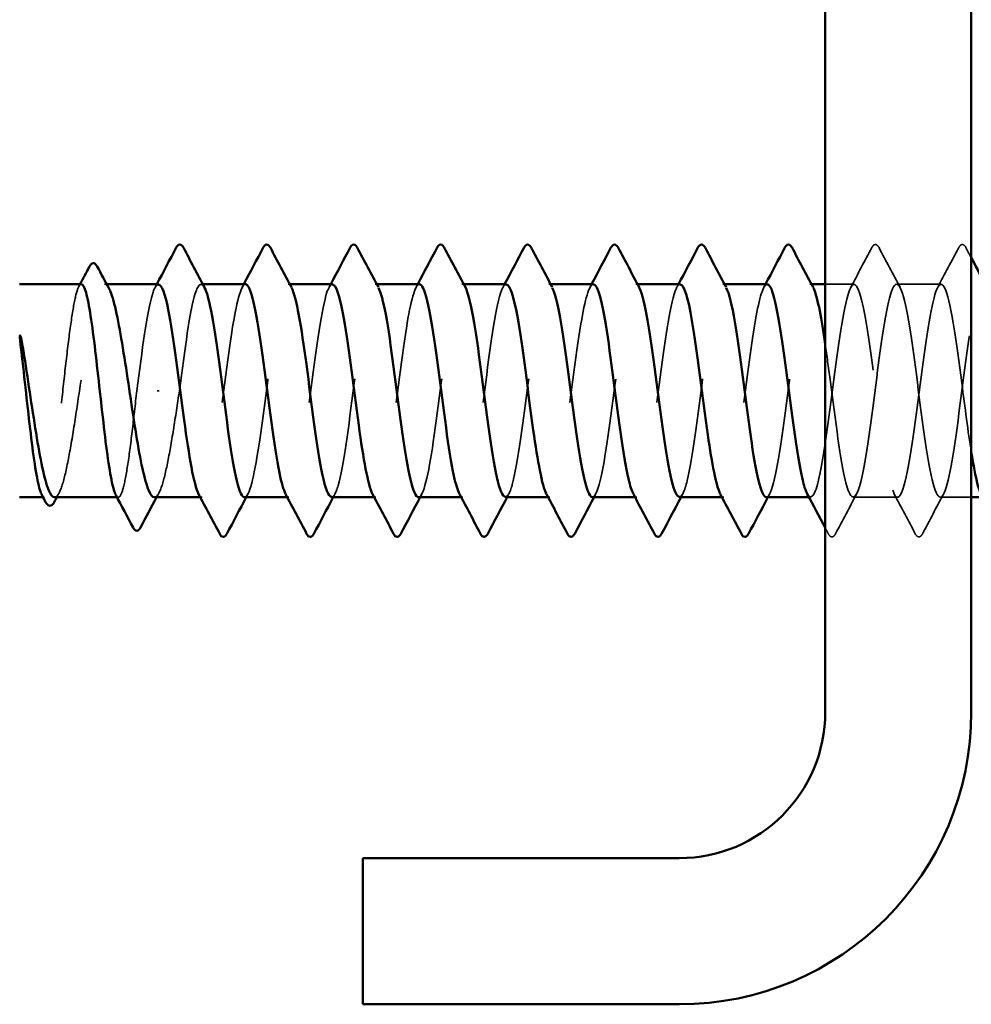
# Model space of a CAD drawing. Units: inches. Extents: x 1 to 58.5, y 1.1 to 37.4.
# Drawn here: x 24.2 to 24.9, y 27.6 to 28.4 of the extents above; entities that cross this region are included whole.
import ezdxf

# ---------------------------------------------------------------- set-up
doc = ezdxf.new("R2010")
doc.units = ezdxf.units.IN
doc.header["$LTSCALE"] = 3.5
doc.header["$MEASUREMENT"] = 0
doc.linetypes.add('DASHED', pattern=[0.2067, 0.1654, -0.0413])
doc.layers.add('Hidden (ANSI)', color=7, linetype='DASHED', lineweight=35)
doc.layers.add('Visible (ANSI)', color=7, linetype='Continuous', lineweight=50)

msp = doc.modelspace()

# ---------------------------------------------------------------- linework, layer by layer
at = {"layer": 'Hidden (ANSI)', "ltscale": 0.000888917}
msp.add_line((24.22261, 28.21091), (24.22079, 28.21091), dxfattribs=at)
at = {"layer": 'Hidden (ANSI)', "ltscale": 0.000654453}
for p, q in [((24.30159, 28.21091), (24.3002, 28.21091)), ((24.37302, 28.21091), (24.37163, 28.21091)), ((24.44445, 28.21091), (24.44306, 28.21091)), ((24.51588, 28.21091), (24.51449, 28.21091)), ((24.5873, 28.21091), (24.58592, 28.21091)), ((24.65873, 28.21091), (24.65735, 28.21091)), ((24.73016, 28.21091), (24.72878, 28.21091)), ((24.80159, 28.21091), (24.8002, 28.21091)), ((24.30092, 28.03591), (24.29953, 28.03591)), ((24.37235, 28.03591), (24.37096, 28.03591)), ((24.44378, 28.03591), (24.44239, 28.03591)), ((24.5152, 28.03591), (24.51382, 28.03591)), ((24.58663, 28.03591), (24.58525, 28.03591)), ((24.65806, 28.03591), (24.65667, 28.03591)), ((24.72949, 28.03591), (24.7281, 28.03591)), ((24.80092, 28.03591), (24.79953, 28.03591))]:
    msp.add_line(p, q, dxfattribs=at)
at = {"layer": 'Hidden (ANSI)', "ltscale": 0.012805}
msp.add_line((24.83663, 28.21091), (24.81292, 28.21091), dxfattribs=at)
at = {"layer": 'Hidden (ANSI)', "ltscale": 0.019724}
for p, q in [((24.90806, 28.21091), (24.87163, 28.21091)), ((24.87235, 28.03591), (24.83592, 28.03591))]:
    msp.add_line(p, q, dxfattribs=at)
at = {"layer": 'Hidden (ANSI)', "ltscale": 0.001088}
msp.add_line((24.26573, 28.12341), (24.26396, 28.12341), dxfattribs=at)
at = {"layer": 'Hidden (ANSI)', "ltscale": 0.00044989}
msp.add_line((24.17137, 28.03591), (24.17036, 28.03591), dxfattribs=at)
at = {"layer": 'Hidden (ANSI)', "ltscale": 0.000449879}
msp.add_line((24.23215, 28.03591), (24.23114, 28.03591), dxfattribs=at)
at = {"layer": 'Hidden (ANSI)', "ltscale": 0.013816}
msp.add_line((24.93292, 28.03591), (24.90735, 28.03591), dxfattribs=at)
at = {"layer": 'Hidden (ANSI)', "ltscale": 0.020004}
for points in [[(24.83385, 28.2083), (24.83966, 28.21916), (24.84543, 28.23003), (24.85119, 28.24092)], [(24.85708, 28.24092), (24.86283, 28.23003), (24.8686, 28.21916), (24.87442, 28.2083)], [(24.90528, 28.2083), (24.91109, 28.21916), (24.91686, 28.23003), (24.92262, 28.24092)], [(24.8387, 28.03853), (24.83289, 28.02767), (24.82712, 28.01679), (24.82136, 28.00591)], [(24.8869, 28.00591), (24.88115, 28.01679), (24.87538, 28.02767), (24.86956, 28.03853)], [(24.91013, 28.03853), (24.90432, 28.02767), (24.89855, 28.01679), (24.89279, 28.00591)]]:
    msp.add_open_spline(points, degree=3, dxfattribs=at)
at = {"layer": 'Hidden (ANSI)', "ltscale": 0.023734}
for points in [[(24.85119, 28.24092), (24.85192, 28.24232), (24.85276, 28.24336), (24.85538, 28.24347), (24.85631, 28.24238), (24.85708, 28.24092)], [(24.92262, 28.24092), (24.92335, 28.24232), (24.92419, 28.24336), (24.92681, 28.24347), (24.92774, 28.24238), (24.92851, 28.24092)], [(24.82136, 28.00591), (24.82063, 28.00451), (24.81979, 28.00347), (24.81717, 28.00336), (24.81624, 28.00445), (24.81547, 28.00591)], [(24.89279, 28.00591), (24.89206, 28.00451), (24.89121, 28.00347), (24.8886, 28.00336), (24.88767, 28.00445), (24.8869, 28.00591)]]:
    msp.add_open_spline(points, degree=3, knots=[0, 0, 0, 0, 0.0542593, 0.0542593, 0.1110328, 0.1110328, 0.1110328, 0.1110328], dxfattribs=at)
at = {"layer": 'Hidden (ANSI)', "ltscale": 0.005034}
msp.add_open_spline([(24.92851, 28.24092), (24.92998, 28.23814), (24.93145, 28.23536), (24.93292, 28.23258)], degree=3, dxfattribs=at)
at = {"layer": 'Hidden (ANSI)', "ltscale": 0.162148}
for points, knots in [([(24.47878, 28.03594), (24.48283, 28.03613), (24.48689, 28.05403), (24.49094, 28.08142), (24.49529, 28.11076), (24.49963, 28.1494), (24.50398, 28.1761), (24.50832, 28.20281), (24.51267, 28.21613), (24.51702, 28.20876), (24.5171, 28.20862), (24.51719, 28.20846), (24.51727, 28.2083)], [-284.314135, -284.314135, -284.314135, -284.314135, -283.243969, -283.243969, -283.243969, -282.097161, -282.097161, -282.097161, -280.950353, -280.950353, -280.950353, -280.927603, -280.927603, -280.927603, -280.927603]), ([(24.55092, 28.21065), (24.54961, 28.21075), (24.54831, 28.20917), (24.547, 28.20577), (24.54266, 28.19447), (24.53831, 28.1637), (24.53396, 28.13036), (24.52962, 28.09702), (24.52527, 28.06291), (24.52093, 28.04677), (24.51809, 28.03624), (24.51526, 28.03373), (24.51242, 28.03884)], [274.889357, 274.889357, 274.889357, 274.889357, 275.233887, 275.233887, 275.233887, 276.380695, 276.380695, 276.380695, 277.527503, 277.527503, 277.527503, 278.275889, 278.275889, 278.275889, 278.275889])]:
    msp.add_open_spline(points, degree=3, knots=knots, dxfattribs=at)
at = {"layer": 'Hidden (ANSI)', "ltscale": 0.162144}
msp.add_open_spline([(24.62163, 28.03592), (24.62587, 28.036), (24.63011, 28.05584), (24.63435, 28.08519), (24.6387, 28.11528), (24.64304, 28.15373), (24.64739, 28.17943), (24.65163, 28.20455), (24.65588, 28.21615), (24.66013, 28.2083)], degree=3, knots=[-271.747765, -271.747765, -271.747765, -271.747765, -270.629082, -270.629082, -270.629082, -269.482275, -269.482275, -269.482275, -268.361233, -268.361233, -268.361233, -268.361233], dxfattribs=at)
at = {"layer": 'Hidden (ANSI)', "ltscale": 0.162147}
for points, knots in [([(24.76449, 28.03592), (24.76457, 28.03591), (24.76464, 28.03592), (24.76472, 28.03593), (24.76907, 28.03661), (24.77341, 28.05829), (24.77776, 28.08905), (24.7821, 28.11981), (24.78645, 28.15799), (24.7908, 28.18262), (24.79486, 28.20565), (24.79892, 28.21567), (24.80299, 28.20828)], [-259.181394, -259.181394, -259.181394, -259.181394, -259.161004, -259.161004, -259.161004, -258.014196, -258.014196, -258.014196, -256.867388, -256.867388, -256.867388, -255.794862, -255.794862, -255.794862, -255.794862]), ([(24.40806, 28.2106), (24.40657, 28.2107), (24.40508, 28.20863), (24.40359, 28.20424), (24.39925, 28.19143), (24.3949, 28.15955), (24.39056, 28.12612), (24.38621, 28.09269), (24.38186, 28.05951), (24.37752, 28.04481), (24.37487, 28.03584), (24.37221, 28.03405), (24.36956, 28.03887)], [287.455728, 287.455728, 287.455728, 287.455728, 287.848774, 287.848774, 287.848774, 288.995581, 288.995581, 288.995581, 290.142389, 290.142389, 290.142389, 290.842259, 290.842259, 290.842259, 290.842259])]:
    msp.add_open_spline(points, degree=3, knots=knots, dxfattribs=at)
at = {"layer": 'Hidden (ANSI)', "ltscale": 0.567949}
msp.add_open_spline([(24.93292, 28.07305), (24.9303, 28.08952), (24.92769, 28.10981), (24.92508, 28.12987), (24.92073, 28.16322), (24.91639, 28.19413), (24.91204, 28.2056), (24.9077, 28.21708), (24.90335, 28.2085), (24.899, 28.18459), (24.89466, 28.16067), (24.89031, 28.12271), (24.88597, 28.09156), (24.88162, 28.0604), (24.87728, 28.03774), (24.87293, 28.03603), (24.86858, 28.03431), (24.86424, 28.05363), (24.85989, 28.08337), (24.85555, 28.11311), (24.8512, 28.15166), (24.84686, 28.17785), (24.84251, 28.20404), (24.83816, 28.21644), (24.83382, 28.20825), (24.82947, 28.20005), (24.82513, 28.17171), (24.82078, 28.13878), (24.81644, 28.10585), (24.81209, 28.07012), (24.80774, 28.05122), (24.80454, 28.03729), (24.80134, 28.03306), (24.79813, 28.03876)], degree=3, knots=[241.286882, 241.286882, 241.286882, 241.286882, 241.976459, 241.976459, 241.976459, 243.123267, 243.123267, 243.123267, 244.270075, 244.270075, 244.270075, 245.416883, 245.416883, 245.416883, 246.56369, 246.56369, 246.56369, 247.710498, 247.710498, 247.710498, 248.857306, 248.857306, 248.857306, 250.004114, 250.004114, 250.004114, 251.150922, 251.150922, 251.150922, 252.29773, 252.29773, 252.29773, 253.143148, 253.143148, 253.143148, 253.143148], dxfattribs=at)
at = {"layer": 'Hidden (ANSI)', "ltscale": 1.079819}
msp.add_open_spline([(24.81292, 28.1615), (24.81424, 28.15245), (24.81555, 28.14265), (24.81687, 28.13256), (24.82122, 28.0993), (24.82556, 28.06474), (24.82991, 28.04786), (24.83425, 28.03099), (24.8386, 28.03272), (24.84294, 28.0521), (24.84729, 28.07148), (24.85164, 28.10747), (24.85598, 28.14029), (24.86033, 28.17311), (24.86467, 28.20099), (24.86902, 28.20861), (24.87336, 28.21623), (24.87771, 28.20319), (24.88206, 28.17664), (24.8864, 28.15009), (24.89075, 28.11148), (24.89509, 28.08201), (24.89944, 28.05254), (24.90378, 28.03382), (24.90813, 28.03612), (24.91248, 28.03842), (24.91682, 28.06163), (24.92117, 28.09299), (24.92551, 28.12435), (24.92986, 28.16217), (24.9342, 28.18568), (24.93855, 28.20918), (24.9429, 28.21709), (24.94724, 28.20506), (24.95159, 28.19304), (24.95593, 28.16173), (24.96028, 28.12833), (24.96462, 28.09494), (24.96897, 28.06126), (24.97332, 28.04581), (24.97766, 28.03036), (24.98201, 28.03396), (24.98635, 28.05464), (24.9907, 28.07532), (24.99504, 28.11196), (24.99939, 28.14443), (25.00374, 28.1769), (25.00808, 28.20344), (25.01243, 28.20948), (25.01677, 28.21551), (25.02112, 28.20071), (25.02546, 28.17321), (25.02981, 28.1457), (25.03416, 28.10699), (25.0385, 28.07832), (25.04285, 28.04966), (25.04719, 28.0326), (25.05154, 28.03652), (25.05588, 28.04043), (25.06023, 28.06512), (25.06458, 28.09701), (25.06892, 28.1289), (25.07327, 28.16626), (25.07761, 28.18858), (25.08196, 28.2109), (25.0863, 28.21697), (25.09065, 28.20344), (25.095, 28.18992), (25.09934, 28.15754), (25.10369, 28.12409), (25.10803, 28.09064), (25.11238, 28.05794), (25.11672, 28.04394), (25.12107, 28.02995), (25.12542, 28.03542), (25.12976, 28.05735), (25.13411, 28.07928), (25.13845, 28.11648), (25.1428, 28.14853), (25.14714, 28.18057), (25.15149, 28.20571), (25.15584, 28.21014), (25.16018, 28.21457), (25.16453, 28.19806), (25.16887, 28.16966), (25.17322, 28.14127), (25.17756, 28.10253), (25.18191, 28.07474), (25.18626, 28.04694), (25.1906, 28.03159), (25.19495, 28.03712), (25.19929, 28.04264), (25.20364, 28.06874), (25.20798, 28.10108), (25.21233, 28.13342), (25.21668, 28.17025), (25.22102, 28.19134), (25.22537, 28.21242), (25.22971, 28.21662), (25.23406, 28.20163), (25.2384, 28.18664), (25.24275, 28.15327), (25.2471, 28.11985), (25.25144, 28.08643), (25.25579, 28.05477), (25.26013, 28.04226), (25.26448, 28.02975), (25.26882, 28.03708), (25.27317, 28.06021), (25.27752, 28.08334), (25.28186, 28.12102), (25.28621, 28.15256), (25.29055, 28.1841), (25.2949, 28.20778), (25.29924, 28.2106), (25.30359, 28.21342), (25.30794, 28.19522), (25.31228, 28.166), (25.31663, 28.13679), (25.32097, 28.09813), (25.32532, 28.07127), (25.32966, 28.04441), (25.33401, 28.0308), (25.33836, 28.03792), (25.3427, 28.04504), (25.34705, 28.0725), (25.35139, 28.10521), (25.35574, 28.13793), (25.36008, 28.17413), (25.36443, 28.19393), (25.36878, 28.21373), (25.37312, 28.21606), (25.37747, 28.19964), (25.38181, 28.18321), (25.38616, 28.14893), (25.3905, 28.11561), (25.39485, 28.0823), (25.3992, 28.05176), (25.40354, 28.04077), (25.40789, 28.02978), (25.41223, 28.03894), (25.41658, 28.06322), (25.42092, 28.08749), (25.42527, 28.12557), (25.42962, 28.15653), (25.43396, 28.18749), (25.43831, 28.20966), (25.44265, 28.21086), (25.447, 28.21206), (25.45134, 28.19222), (25.45569, 28.16225), (25.46004, 28.13227), (25.46438, 28.09378), (25.46873, 28.06792), (25.47307, 28.04206), (25.47742, 28.03023), (25.48176, 28.03892), (25.48611, 28.04762), (25.49046, 28.07637), (25.4948, 28.10938), (25.49915, 28.1424), (25.50349, 28.17789), (25.50784, 28.19636), (25.51218, 28.21483), (25.51653, 28.21528), (25.52088, 28.19746), (25.52522, 28.17965), (25.52957, 28.14452), (25.53391, 28.11139), (25.53826, 28.07826), (25.5426, 28.04891), (25.54695, 28.03947), (25.5513, 28.03003), (25.55564, 28.041), (25.55999, 28.06637), (25.56433, 28.09173), (25.56868, 28.13011), (25.57302, 28.16042), (25.57737, 28.19073), (25.58172, 28.21133), (25.58606, 28.21091), (25.59041, 28.21048), (25.59475, 28.18906), (25.5991, 28.1584), (25.60344, 28.12774), (25.60779, 28.08951), (25.61214, 28.06471), (25.61473, 28.0499), (25.61732, 28.04036), (25.61992, 28.03725)], degree=3, knots=[-254.921394, -254.921394, -254.921394, -254.921394, -254.573772, -254.573772, -254.573772, -253.426965, -253.426965, -253.426965, -252.280157, -252.280157, -252.280157, -251.133349, -251.133349, -251.133349, -249.986541, -249.986541, -249.986541, -248.839733, -248.839733, -248.839733, -247.692925, -247.692925, -247.692925, -246.546117, -246.546117, -246.546117, -245.399309, -245.399309, -245.399309, -244.252502, -244.252502, -244.252502, -243.105694, -243.105694, -243.105694, -241.958886, -241.958886, -241.958886, -240.812078, -240.812078, -240.812078, -239.66527, -239.66527, -239.66527, -238.518462, -238.518462, -238.518462, -237.371654, -237.371654, -237.371654, -236.224847, -236.224847, -236.224847, -235.078039, -235.078039, -235.078039, -233.931231, -233.931231, -233.931231, -232.784423, -232.784423, -232.784423, -231.637615, -231.637615, -231.637615, -230.490807, -230.490807, -230.490807, -229.343999, -229.343999, -229.343999, -228.197192, -228.197192, -228.197192, -227.050384, -227.050384, -227.050384, -225.903576, -225.903576, -225.903576, -224.756768, -224.756768, -224.756768, -223.60996, -223.60996, -223.60996, -222.463152, -222.463152, -222.463152, -221.316344, -221.316344, -221.316344, -220.169537, -220.169537, -220.169537, -219.022729, -219.022729, -219.022729, -217.875921, -217.875921, -217.875921, -216.729113, -216.729113, -216.729113, -215.582305, -215.582305, -215.582305, -214.435497, -214.435497, -214.435497, -213.288689, -213.288689, -213.288689, -212.141881, -212.141881, -212.141881, -210.995074, -210.995074, -210.995074, -209.848266, -209.848266, -209.848266, -208.701458, -208.701458, -208.701458, -207.55465, -207.55465, -207.55465, -206.407842, -206.407842, -206.407842, -205.261034, -205.261034, -205.261034, -204.114226, -204.114226, -204.114226, -202.967419, -202.967419, -202.967419, -201.820611, -201.820611, -201.820611, -200.673803, -200.673803, -200.673803, -199.526995, -199.526995, -199.526995, -198.380187, -198.380187, -198.380187, -197.233379, -197.233379, -197.233379, -196.086571, -196.086571, -196.086571, -194.939764, -194.939764, -194.939764, -193.792956, -193.792956, -193.792956, -192.646148, -192.646148, -192.646148, -191.49934, -191.49934, -191.49934, -190.352532, -190.352532, -190.352532, -189.205724, -189.205724, -189.205724, -188.058916, -188.058916, -188.058916, -186.912108, -186.912108, -186.912108, -185.765301, -185.765301, -185.765301, -184.618493, -184.618493, -184.618493, -183.933967, -183.933967, -183.933967, -183.933967], dxfattribs=at)
at = {"layer": 'Hidden (ANSI)', "ltscale": 0.160447}
msp.add_open_spline([(24.20176, 28.21091), (24.20053, 28.21091), (24.19931, 28.20879), (24.19681, 28.20038), (24.19555, 28.19407), (24.19302, 28.17806), (24.19176, 28.16853), (24.18923, 28.14747), (24.18797, 28.13615), (24.18544, 28.11322), (24.18418, 28.10184), (24.18165, 28.08052), (24.18039, 28.0708), (24.17786, 28.05432), (24.1766, 28.04773), (24.17407, 28.03859), (24.17281, 28.03614), (24.17081, 28.03581), (24.17007, 28.03645), (24.16934, 28.03783)], degree=3, knots=[1.0570608, 1.0570608, 1.0570608, 1.0570608, 1.1425091, 1.1425091, 1.2303944, 1.2303944, 1.3182797, 1.3182797, 1.406165, 1.406165, 1.4940504, 1.4940504, 1.5819357, 1.5819357, 1.669821, 1.669821, 1.7577063, 1.7577063, 1.8088032, 1.8088032, 1.8088032, 1.8088032], dxfattribs=at)
at = {"layer": 'Hidden (ANSI)', "ltscale": 0.164618}
msp.add_open_spline([(24.17975, 28.03591), (24.17983, 28.03591), (24.17991, 28.03592), (24.18171, 28.03613), (24.18341, 28.03861), (24.18685, 28.04783), (24.18855, 28.05448), (24.19199, 28.0711), (24.1937, 28.0809), (24.19714, 28.10237), (24.19884, 28.11383), (24.20228, 28.13686), (24.20398, 28.14822), (24.20742, 28.1693), (24.20913, 28.17881), (24.21257, 28.19471), (24.21427, 28.20093), (24.21771, 28.20921), (24.21941, 28.21119), (24.22224, 28.21069), (24.22334, 28.20955), (24.22444, 28.20751)], degree=3, knots=[0.4397747, 0.4397747, 0.4397747, 0.4397747, 0.4438092, 0.4438092, 0.5325711, 0.5325711, 0.6213329, 0.6213329, 0.7100948, 0.7100948, 0.7988566, 0.7988566, 0.8876185, 0.8876185, 0.9763803, 0.9763803, 1.0651422, 1.0651422, 1.153904, 1.153904, 1.2110618, 1.2110618, 1.2110618, 1.2110618], dxfattribs=at)
at = {"layer": 'Hidden (ANSI)', "ltscale": 0.00108}
msp.add_open_spline([(24.19973, 28.209), (24.20007, 28.20964), (24.20041, 28.21028), (24.20075, 28.21091)], degree=3, dxfattribs=at)
at = {"layer": 'Hidden (ANSI)', "ltscale": 0.075157}
msp.add_open_spline([(24.2652, 28.21057), (24.26353, 28.21065), (24.26186, 28.20802), (24.26018, 28.20252), (24.2559, 28.18845), (24.25163, 28.15635), (24.24735, 28.12341)], degree=3, knots=[300.022098, 300.022098, 300.022098, 300.022098, 300.46366, 300.46366, 300.46366, 301.592895, 301.592895, 301.592895, 301.592895], dxfattribs=at)
at = {"layer": 'Hidden (ANSI)', "ltscale": 0.001512}
for points in [[(24.26242, 28.2083), (24.26289, 28.20917), (24.26335, 28.21004), (24.26382, 28.21091)], [(24.33385, 28.2083), (24.33431, 28.20917), (24.33478, 28.21004), (24.33525, 28.21091)], [(24.40528, 28.2083), (24.40574, 28.20917), (24.40621, 28.21004), (24.40667, 28.21091)], [(24.4767, 28.2083), (24.47717, 28.20917), (24.47764, 28.21004), (24.4781, 28.21091)], [(24.54813, 28.2083), (24.5486, 28.20917), (24.54907, 28.21004), (24.54953, 28.21091)], [(24.61956, 28.2083), (24.62003, 28.20917), (24.62049, 28.21004), (24.62096, 28.21091)], [(24.69099, 28.2083), (24.69146, 28.20917), (24.69192, 28.21004), (24.69239, 28.21091)], [(24.76242, 28.2083), (24.76289, 28.20917), (24.76335, 28.21004), (24.76382, 28.21091)], [(24.3387, 28.03853), (24.33824, 28.03765), (24.33777, 28.03678), (24.3373, 28.03591)], [(24.41013, 28.03853), (24.40966, 28.03765), (24.4092, 28.03678), (24.40873, 28.03591)], [(24.48156, 28.03853), (24.48109, 28.03765), (24.48063, 28.03678), (24.48016, 28.03591)], [(24.55299, 28.03853), (24.55252, 28.03765), (24.55206, 28.03678), (24.55159, 28.03591)], [(24.62442, 28.03853), (24.62395, 28.03765), (24.62348, 28.03678), (24.62302, 28.03591)], [(24.69585, 28.03853), (24.69538, 28.03765), (24.69491, 28.03678), (24.69445, 28.03591)], [(24.76727, 28.03853), (24.76681, 28.03765), (24.76634, 28.03678), (24.76588, 28.03591)]]:
    msp.add_open_spline(points, degree=3, dxfattribs=at)
at = {"layer": 'Hidden (ANSI)', "ltscale": 0.086898}
msp.add_open_spline([(24.28235, 28.12341), (24.28669, 28.15686), (24.29104, 28.1894), (24.29538, 28.20317), (24.29792, 28.21119), (24.30045, 28.21257), (24.30299, 28.20794)], degree=3, knots=[-301.592895, -301.592895, -301.592895, -301.592895, -300.446087, -300.446087, -300.446087, -299.777159, -299.777159, -299.777159, -299.777159], dxfattribs=at)
at = {"layer": 'Hidden (ANSI)', "ltscale": 0.162151}
for points, knots in [([(24.33663, 28.21083), (24.33288, 28.21055), (24.32912, 28.19554), (24.32537, 28.17137), (24.32102, 28.1434), (24.31668, 28.10466), (24.31233, 28.07644), (24.30799, 28.04822), (24.30364, 28.03205), (24.2993, 28.0368), (24.29891, 28.03723), (24.29852, 28.03782), (24.29813, 28.03856)], [293.738913, 293.738913, 293.738913, 293.738913, 294.729621, 294.729621, 294.729621, 295.876429, 295.876429, 295.876429, 297.023236, 297.023236, 297.023236, 297.125445, 297.125445, 297.125445, 297.125445]), ([(24.7652, 28.21069), (24.762, 28.21042), (24.7588, 28.19992), (24.7556, 28.18148), (24.75125, 28.15646), (24.7469, 28.11817), (24.74256, 28.08764), (24.73821, 28.05712), (24.73387, 28.03601), (24.72952, 28.03591), (24.72858, 28.03589), (24.72764, 28.03685), (24.7267, 28.03868)], [256.039801, 256.039801, 256.039801, 256.039801, 256.884961, 256.884961, 256.884961, 258.031769, 258.031769, 258.031769, 259.178577, 259.178577, 259.178577, 259.426333, 259.426333, 259.426333, 259.426333])]:
    msp.add_open_spline(points, degree=3, knots=knots, dxfattribs=at)
at = {"layer": 'Hidden (ANSI)', "ltscale": 0.16215}
for points, knots in [([(24.33592, 28.03597), (24.33979, 28.03623), (24.34366, 28.05232), (24.34753, 28.07774), (24.35188, 28.10627), (24.35622, 28.145), (24.36057, 28.17265), (24.36492, 28.2003), (24.36926, 28.21538), (24.37361, 28.2096), (24.37388, 28.20924), (24.37415, 28.2088), (24.37442, 28.20828)], [-296.880506, -296.880506, -296.880506, -296.880506, -295.858855, -295.858855, -295.858855, -294.712048, -294.712048, -294.712048, -293.56524, -293.56524, -293.56524, -293.493974, -293.493974, -293.493974, -293.493974]), ([(24.69378, 28.21069), (24.69265, 28.21079), (24.69153, 28.20963), (24.69041, 28.20711), (24.68606, 28.19735), (24.68172, 28.16776), (24.67737, 28.13458), (24.67303, 28.10141), (24.66868, 28.06645), (24.66434, 28.04891), (24.66132, 28.03672), (24.6583, 28.0334), (24.65528, 28.0388)], [262.322987, 262.322987, 262.322987, 262.322987, 262.619001, 262.619001, 262.619001, 263.765808, 263.765808, 263.765808, 264.912616, 264.912616, 264.912616, 265.709518, 265.709518, 265.709518, 265.709518])]:
    msp.add_open_spline(points, degree=3, knots=knots, dxfattribs=at)
at = {"layer": 'Hidden (ANSI)', "ltscale": 0.162146}
msp.add_open_spline([(24.40735, 28.03627), (24.40914, 28.0362), (24.41093, 28.03923), (24.41272, 28.0455), (24.41706, 28.06072), (24.42141, 28.09425), (24.42576, 28.12766), (24.4301, 28.16107), (24.43445, 28.19255), (24.43879, 28.20482), (24.44114, 28.21145), (24.44349, 28.21227), (24.44585, 28.20793)], degree=3, knots=[-290.59732, -290.59732, -290.59732, -290.59732, -290.124816, -290.124816, -290.124816, -288.978008, -288.978008, -288.978008, -287.8312, -287.8312, -287.8312, -287.210789, -287.210789, -287.210789, -287.210789], dxfattribs=at)
at = {"layer": 'Hidden (ANSI)', "ltscale": 0.162152}
for points, knots in [([(24.47949, 28.21079), (24.47592, 28.21048), (24.47235, 28.19709), (24.46878, 28.17486), (24.46443, 28.14781), (24.46009, 28.10913), (24.45574, 28.08007), (24.4514, 28.05102), (24.44705, 28.03315), (24.4427, 28.0363), (24.44213, 28.03671), (24.44156, 28.03749), (24.44099, 28.03859)], [281.172542, 281.172542, 281.172542, 281.172542, 282.114734, 282.114734, 282.114734, 283.261542, 283.261542, 283.261542, 284.40835, 284.40835, 284.40835, 284.559074, 284.559074, 284.559074, 284.559074]), ([(24.62235, 28.21074), (24.61896, 28.21044), (24.61557, 28.19855), (24.61219, 28.17824), (24.60784, 28.15217), (24.6035, 28.11364), (24.59915, 28.08381), (24.5948, 28.05398), (24.59046, 28.03448), (24.58611, 28.036), (24.58536, 28.03627), (24.5846, 28.03717), (24.58385, 28.03863)], [268.606172, 268.606172, 268.606172, 268.606172, 269.499848, 269.499848, 269.499848, 270.646656, 270.646656, 270.646656, 271.793463, 271.793463, 271.793463, 271.992704, 271.992704, 271.992704, 271.992704])]:
    msp.add_open_spline(points, degree=3, knots=knots, dxfattribs=at)
at = {"layer": 'Hidden (ANSI)', "ltscale": 0.162145}
for points, knots in [([(24.5502, 28.03629), (24.55218, 28.03625), (24.55415, 28.03996), (24.55613, 28.04752), (24.56047, 28.06417), (24.56482, 28.0986), (24.56916, 28.13189), (24.57351, 28.16518), (24.57786, 28.19554), (24.5822, 28.20628), (24.58437, 28.21164), (24.58654, 28.21197), (24.5887, 28.20793)], [-278.03095, -278.03095, -278.03095, -278.03095, -277.50993, -277.50993, -277.50993, -276.363122, -276.363122, -276.363122, -275.216314, -275.216314, -275.216314, -274.644418, -274.644418, -274.644418, -274.644418]), ([(24.69306, 28.0363), (24.69522, 28.0363), (24.69738, 28.04077), (24.69954, 28.04973), (24.70388, 28.06776), (24.70823, 28.10301), (24.71257, 28.1361), (24.71692, 28.1692), (24.72126, 28.19835), (24.72561, 28.20754), (24.72759, 28.21174), (24.72958, 28.21167), (24.73156, 28.20794)], [-265.464579, -265.464579, -265.464579, -265.464579, -264.895043, -264.895043, -264.895043, -263.748235, -263.748235, -263.748235, -262.601427, -262.601427, -262.601427, -262.078048, -262.078048, -262.078048, -262.078048])]:
    msp.add_open_spline(points, degree=3, knots=knots, dxfattribs=at)
at = {"layer": 'Hidden (ANSI)', "ltscale": 0.085194}
msp.add_open_spline([(24.24735, 28.12341), (24.24608, 28.11195), (24.24482, 28.1006), (24.24229, 28.07941), (24.24103, 28.06977), (24.2385, 28.05353), (24.23724, 28.04708), (24.23471, 28.03825), (24.23345, 28.03596), (24.2315, 28.03589), (24.23081, 28.03654), (24.23012, 28.03783)], degree=3, knots=[0, 0, 0, 0, 0.0878853, 0.0878853, 0.1757706, 0.1757706, 0.2636559, 0.2636559, 0.3515413, 0.3515413, 0.3993743, 0.3993743, 0.3993743, 0.3993743], dxfattribs=at)
at = {"layer": 'Hidden (ANSI)', "ltscale": 0.075526}
msp.add_open_spline([(24.26183, 28.03591), (24.26198, 28.03591), (24.26213, 28.03593), (24.264, 28.03636), (24.2657, 28.03903), (24.26914, 28.0486), (24.27085, 28.05541), (24.2742, 28.07187), (24.27582, 28.08122), (24.27909, 28.10161), (24.28071, 28.11246), (24.28235, 28.12341)], degree=3, knots=[1.8562396, 1.8562396, 1.8562396, 1.8562396, 1.8639988, 1.8639988, 1.9527607, 1.9527607, 2.0415225, 2.0415225, 2.125903, 2.125903, 2.2102835, 2.2102835, 2.2102835, 2.2102835], dxfattribs=at)
at = {"layer": 'Hidden (ANSI)', "ltscale": 0.002003}
for points in [[(24.18341, 28.03931), (24.18279, 28.03818), (24.18218, 28.03705), (24.18157, 28.03591)], [(24.26548, 28.03931), (24.26487, 28.03818), (24.26426, 28.03705), (24.26365, 28.03591)]]:
    msp.add_open_spline(points, degree=3, dxfattribs=at)
at = {"layer": 'Hidden (ANSI)', "ltscale": 0.002874}
msp.add_open_spline([(24.81547, 28.00591), (24.81462, 28.00752), (24.81377, 28.00913), (24.81292, 28.01074)], degree=3, dxfattribs=at)
at = {"layer": 'Visible (ANSI)', "color": 8, "true_color": 0x808080}
for p, q in [((24.81292, 30.37959), (24.81292, 27.85959)), ((24.93292, 27.85959), (24.93292, 30.37959)), ((24.69292, 27.73959), (24.43292, 27.73959)), ((24.43292, 27.73959), (24.43292, 27.61959)), ((24.43292, 27.61959), (24.69292, 27.61959))]:
    msp.add_line(p, q, dxfattribs=at)
at = {"layer": 'Visible (ANSI)'}
for p, q in [((24.20176, 28.21091), (24.15092, 28.21091)), ((24.2652, 28.21091), (24.22261, 28.21091)), ((24.33663, 28.21091), (24.30159, 28.21091)), ((24.40806, 28.21091), (24.37302, 28.21091)), ((24.47949, 28.21091), (24.44445, 28.21091)), ((24.55092, 28.21091), (24.51588, 28.21091)), ((24.62235, 28.21091), (24.5873, 28.21091)), ((24.69378, 28.21091), (24.65873, 28.21091)), ((24.7652, 28.21091), (24.73016, 28.21091)), ((24.81292, 28.21091), (24.80159, 28.21091)), ((24.17036, 28.03591), (24.15092, 28.03591)), ((24.23114, 28.03591), (24.17975, 28.03591)), ((24.29953, 28.03591), (24.26183, 28.03591)), ((24.37096, 28.03591), (24.33592, 28.03591)), ((24.44239, 28.03591), (24.40735, 28.03591)), ((24.51382, 28.03591), (24.47878, 28.03591)), ((24.58525, 28.03591), (24.5502, 28.03591)), ((24.65667, 28.03591), (24.62163, 28.03591)), ((24.7281, 28.03591), (24.69306, 28.03591)), ((24.79953, 28.03591), (24.76449, 28.03591)), ((24.94239, 28.03591), (24.93292, 28.03591))]:
    msp.add_line(p, q, dxfattribs=at)
at = {"layer": 'Visible (ANSI)', "color": 8, "true_color": 0x808080}
for radius in [0.12, 0.24]:
    msp.add_arc((24.69292, 27.85959), radius, 270, 0, dxfattribs=at)
at = {"layer": 'Visible (ANSI)'}
for points in [[(24.26382, 28.21091), (24.26916, 28.2209), (24.27447, 28.23091), (24.27976, 28.24092)], [(24.28565, 28.24092), (24.2914, 28.23003), (24.29717, 28.21916), (24.30299, 28.2083)], [(24.33525, 28.21091), (24.34059, 28.2209), (24.34589, 28.23091), (24.35119, 28.24092)], [(24.35708, 28.24092), (24.36283, 28.23003), (24.3686, 28.21916), (24.37442, 28.2083)], [(24.40667, 28.21091), (24.41202, 28.2209), (24.41732, 28.23091), (24.42262, 28.24092)], [(24.42851, 28.24092), (24.43426, 28.23003), (24.44003, 28.21916), (24.44585, 28.2083)], [(24.4781, 28.21091), (24.48345, 28.2209), (24.48875, 28.23091), (24.49404, 28.24092)], [(24.49994, 28.24092), (24.50569, 28.23003), (24.51146, 28.21916), (24.51727, 28.2083)], [(24.54953, 28.21091), (24.55487, 28.2209), (24.56018, 28.23091), (24.56547, 28.24092)], [(24.57136, 28.24092), (24.57712, 28.23003), (24.58289, 28.21916), (24.5887, 28.2083)], [(24.62096, 28.21091), (24.6263, 28.2209), (24.63161, 28.23091), (24.6369, 28.24092)], [(24.64279, 28.24092), (24.64855, 28.23003), (24.65432, 28.21916), (24.66013, 28.2083)], [(24.69239, 28.21091), (24.69773, 28.2209), (24.70304, 28.23091), (24.70833, 28.24092)], [(24.71422, 28.24092), (24.71997, 28.23003), (24.72574, 28.21916), (24.73156, 28.2083)], [(24.76382, 28.21091), (24.76916, 28.2209), (24.77447, 28.23091), (24.77976, 28.24092)], [(24.78565, 28.24092), (24.7914, 28.23003), (24.79717, 28.21916), (24.80299, 28.2083)], [(24.93292, 28.23258), (24.93624, 28.22631), (24.93957, 28.22004), (24.94292, 28.21377)], [(24.20075, 28.21091), (24.20329, 28.21571), (24.20583, 28.2205), (24.20837, 28.2253)], [(24.21484, 28.22539), (24.21803, 28.21943), (24.22123, 28.21346), (24.22444, 28.20751)], [(24.17243, 28.032), (24.1714, 28.03394), (24.17037, 28.03589), (24.16934, 28.03783)], [(24.24426, 28.01109), (24.23956, 28.02001), (24.23485, 28.02893), (24.23012, 28.03783)], [(24.31547, 28.00591), (24.30972, 28.01679), (24.30395, 28.02767), (24.29813, 28.03853)], [(24.3869, 28.00591), (24.38115, 28.01679), (24.37538, 28.02767), (24.36956, 28.03853)], [(24.45833, 28.00591), (24.45258, 28.01679), (24.44681, 28.02767), (24.44099, 28.03853)], [(24.52976, 28.00591), (24.524, 28.01679), (24.51823, 28.02767), (24.51242, 28.03853)], [(24.60119, 28.00591), (24.59543, 28.01679), (24.58966, 28.02767), (24.58385, 28.03853)], [(24.67262, 28.00591), (24.66686, 28.01679), (24.66109, 28.02767), (24.65528, 28.03853)], [(24.74404, 28.00591), (24.73829, 28.01679), (24.73252, 28.02767), (24.7267, 28.03853)], [(24.81292, 28.01074), (24.80801, 28.02001), (24.80309, 28.02928), (24.79813, 28.03853)], [(24.18157, 28.03591), (24.18085, 28.03457), (24.18012, 28.03322), (24.1794, 28.03188)], [(24.26365, 28.03591), (24.25918, 28.02763), (24.25474, 28.01933), (24.25032, 28.01102)], [(24.3373, 28.03591), (24.33196, 28.02593), (24.32666, 28.01592), (24.32136, 28.00591)], [(24.40873, 28.03591), (24.40339, 28.02593), (24.39808, 28.01592), (24.39279, 28.00591)], [(24.48016, 28.03591), (24.47482, 28.02593), (24.46951, 28.01592), (24.46422, 28.00591)], [(24.55159, 28.03591), (24.54625, 28.02593), (24.54094, 28.01592), (24.53565, 28.00591)], [(24.62302, 28.03591), (24.61768, 28.02593), (24.61237, 28.01592), (24.60708, 28.00591)], [(24.69445, 28.03591), (24.6891, 28.02593), (24.6838, 28.01592), (24.67851, 28.00591)], [(24.76588, 28.03591), (24.76053, 28.02593), (24.75523, 28.01592), (24.74994, 28.00591)]]:
    msp.add_open_spline(points, degree=3, dxfattribs=at)
for points, knots in [([(24.27976, 28.24092), (24.28049, 28.24232), (24.28134, 28.24336), (24.28395, 28.24347), (24.28488, 28.24238), (24.28565, 28.24092)], [0, 0, 0, 0, 0.0542593, 0.0542593, 0.1110328, 0.1110328, 0.1110328, 0.1110328]), ([(24.35119, 28.24092), (24.35192, 28.24232), (24.35276, 28.24336), (24.35538, 28.24347), (24.35631, 28.24238), (24.35708, 28.24092)], [0, 0, 0, 0, 0.0542593, 0.0542593, 0.1110328, 0.1110328, 0.1110328, 0.1110328]), ([(24.42262, 28.24092), (24.42335, 28.24232), (24.42419, 28.24336), (24.42681, 28.24347), (24.42774, 28.24238), (24.42851, 28.24092)], [0, 0, 0, 0, 0.0542593, 0.0542593, 0.1110328, 0.1110328, 0.1110328, 0.1110328]), ([(24.49404, 28.24092), (24.49478, 28.24232), (24.49562, 28.24336), (24.49824, 28.24347), (24.49916, 28.24238), (24.49994, 28.24092)], [0, 0, 0, 0, 0.0542593, 0.0542593, 0.1110328, 0.1110328, 0.1110328, 0.1110328]), ([(24.56547, 28.24092), (24.56621, 28.24232), (24.56705, 28.24336), (24.56967, 28.24347), (24.57059, 28.24238), (24.57136, 28.24092)], [0, 0, 0, 0, 0.0542593, 0.0542593, 0.1110328, 0.1110328, 0.1110328, 0.1110328]), ([(24.6369, 28.24092), (24.63764, 28.24232), (24.63848, 28.24336), (24.64109, 28.24347), (24.64202, 28.24238), (24.64279, 28.24092)], [0, 0, 0, 0, 0.0542593, 0.0542593, 0.1110328, 0.1110328, 0.1110328, 0.1110328]), ([(24.70833, 28.24092), (24.70907, 28.24232), (24.70991, 28.24336), (24.71252, 28.24347), (24.71345, 28.24238), (24.71422, 28.24092)], [0, 0, 0, 0, 0.0542593, 0.0542593, 0.1110328, 0.1110328, 0.1110328, 0.1110328]), ([(24.77976, 28.24092), (24.78049, 28.24232), (24.78134, 28.24336), (24.78395, 28.24347), (24.78488, 28.24238), (24.78565, 28.24092)], [0, 0, 0, 0, 0.0542593, 0.0542593, 0.1110328, 0.1110328, 0.1110328, 0.1110328]), ([(24.20837, 28.2253), (24.2091, 28.22669), (24.20986, 28.22769), (24.21253, 28.22844), (24.21387, 28.2272), (24.21484, 28.22539)], [0, 0, 0, 0, 0.0476622, 0.0476622, 0.110697, 0.110697, 0.110697, 0.110697]), ([(24.23012, 28.03783), (24.22955, 28.03891), (24.22897, 28.04045), (24.22713, 28.04676), (24.22587, 28.05314), (24.22334, 28.06927), (24.22208, 28.07885), (24.21955, 28.09998), (24.21829, 28.11131), (24.21576, 28.13424), (24.2145, 28.14561), (24.21197, 28.16686), (24.21071, 28.17654), (24.20818, 28.1929), (24.20692, 28.19942), (24.20439, 28.20841), (24.20313, 28.21078), (24.20183, 28.21091), (24.20179, 28.21091), (24.20176, 28.21091)], [0.3993743, 0.3993743, 0.3993743, 0.3993743, 0.4394266, 0.4394266, 0.5273119, 0.5273119, 0.6151972, 0.6151972, 0.7030825, 0.7030825, 0.7909678, 0.7909678, 0.8788532, 0.8788532, 0.9667385, 0.9667385, 1.0546238, 1.0546238, 1.0570608, 1.0570608, 1.0570608, 1.0570608]), ([(24.22444, 28.20751), (24.22505, 28.20639), (24.22566, 28.20498), (24.228, 28.19861), (24.2297, 28.19188), (24.23314, 28.17514), (24.23484, 28.16528), (24.23828, 28.14374), (24.23999, 28.13227), (24.24343, 28.10924), (24.24513, 28.09791), (24.24857, 28.07691), (24.25027, 28.06745), (24.25371, 28.05169), (24.25542, 28.04555), (24.2587, 28.0378), (24.26026, 28.03591), (24.26183, 28.03591)], [1.2110618, 1.2110618, 1.2110618, 1.2110618, 1.2426659, 1.2426659, 1.3314277, 1.3314277, 1.4201896, 1.4201896, 1.5089514, 1.5089514, 1.5977133, 1.5977133, 1.6864751, 1.6864751, 1.775237, 1.775237, 1.8562396, 1.8562396, 1.8562396, 1.8562396]), ([(24.29813, 28.03856), (24.29418, 28.04615), (24.29022, 28.06986), (24.28626, 28.09913), (24.28191, 28.13126), (24.27757, 28.16836), (24.27322, 28.19004), (24.27055, 28.20337), (24.26788, 28.21043), (24.2652, 28.21057)], [297.125445, 297.125445, 297.125445, 297.125445, 298.170044, 298.170044, 298.170044, 299.316852, 299.316852, 299.316852, 300.022098, 300.022098, 300.022098, 300.022098]), ([(24.30299, 28.20794), (24.3048, 28.20463), (24.30661, 28.19825), (24.30842, 28.18903), (24.31277, 28.16691), (24.31711, 28.12962), (24.32146, 28.09765), (24.3258, 28.06569), (24.33015, 28.04077), (24.3345, 28.0366), (24.33497, 28.03614), (24.33544, 28.03594), (24.33592, 28.03597)], [-299.777159, -299.777159, -299.777159, -299.777159, -299.299279, -299.299279, -299.299279, -298.152471, -298.152471, -298.152471, -297.005663, -297.005663, -297.005663, -296.880506, -296.880506, -296.880506, -296.880506]), ([(24.36956, 28.03887), (24.36787, 28.04195), (24.36617, 28.04772), (24.36448, 28.05603), (24.36014, 28.07737), (24.35579, 28.11432), (24.35144, 28.14657), (24.3471, 28.17883), (24.34275, 28.20465), (24.33841, 28.20985), (24.33782, 28.21056), (24.33722, 28.21088), (24.33663, 28.21083)], [290.842259, 290.842259, 290.842259, 290.842259, 291.289197, 291.289197, 291.289197, 292.436005, 292.436005, 292.436005, 293.582813, 293.582813, 293.582813, 293.738913, 293.738913, 293.738913, 293.738913]), ([(24.37442, 28.20828), (24.37849, 28.20052), (24.38257, 28.17548), (24.38664, 28.14509), (24.39099, 28.11268), (24.39534, 28.07595), (24.39968, 28.05506), (24.40224, 28.04278), (24.40479, 28.03638), (24.40735, 28.03627)], [-293.493974, -293.493974, -293.493974, -293.493974, -292.418432, -292.418432, -292.418432, -291.271624, -291.271624, -291.271624, -290.59732, -290.59732, -290.59732, -290.59732]), ([(24.44099, 28.03859), (24.43722, 28.04588), (24.43344, 28.06759), (24.42967, 28.09508), (24.42532, 28.12672), (24.42098, 28.16432), (24.41663, 28.18721), (24.41377, 28.20226), (24.41092, 28.21042), (24.40806, 28.2106)], [284.559074, 284.559074, 284.559074, 284.559074, 285.555158, 285.555158, 285.555158, 286.701966, 286.701966, 286.701966, 287.455728, 287.455728, 287.455728, 287.455728]), ([(24.44585, 28.20793), (24.44784, 28.20425), (24.44983, 28.19685), (24.45183, 28.18615), (24.45618, 28.16283), (24.46052, 28.12508), (24.46487, 28.09363), (24.46921, 28.06218), (24.47356, 28.03873), (24.4779, 28.03617), (24.47819, 28.036), (24.47848, 28.03592), (24.47878, 28.03594)], [-287.210789, -287.210789, -287.210789, -287.210789, -286.684393, -286.684393, -286.684393, -285.537585, -285.537585, -285.537585, -284.390777, -284.390777, -284.390777, -284.314135, -284.314135, -284.314135, -284.314135]), ([(24.51242, 28.03884), (24.51091, 28.04156), (24.5094, 28.04643), (24.50789, 28.05341), (24.50354, 28.07347), (24.4992, 28.10981), (24.49485, 28.14245), (24.49051, 28.1751), (24.48616, 28.20229), (24.48182, 28.20909), (24.48104, 28.2103), (24.48026, 28.21085), (24.47949, 28.21079)], [278.275889, 278.275889, 278.275889, 278.275889, 278.674311, 278.674311, 278.674311, 279.821118, 279.821118, 279.821118, 280.967926, 280.967926, 280.967926, 281.172542, 281.172542, 281.172542, 281.172542]), ([(24.51727, 28.2083), (24.52153, 28.20029), (24.52579, 28.17307), (24.53005, 28.14095), (24.5344, 28.10818), (24.53874, 28.07209), (24.54309, 28.05249), (24.54546, 28.0418), (24.54783, 28.03634), (24.5502, 28.03629)], [-280.927603, -280.927603, -280.927603, -280.927603, -279.803545, -279.803545, -279.803545, -278.656737, -278.656737, -278.656737, -278.03095, -278.03095, -278.03095, -278.03095]), ([(24.58385, 28.03863), (24.58026, 28.0456), (24.57667, 28.06541), (24.57308, 28.0911), (24.56873, 28.12218), (24.56438, 28.16018), (24.56004, 28.18423), (24.557, 28.20106), (24.55396, 28.21041), (24.55092, 28.21065)], [271.992704, 271.992704, 271.992704, 271.992704, 272.940271, 272.940271, 272.940271, 274.087079, 274.087079, 274.087079, 274.889357, 274.889357, 274.889357, 274.889357]), ([(24.5887, 28.20793), (24.59088, 28.20386), (24.59306, 28.19538), (24.59524, 28.18312), (24.59958, 28.15866), (24.60393, 28.12053), (24.60828, 28.08967), (24.61262, 28.05881), (24.61697, 28.03689), (24.62131, 28.03595), (24.62142, 28.03592), (24.62153, 28.03591), (24.62163, 28.03592)], [-274.644418, -274.644418, -274.644418, -274.644418, -274.069506, -274.069506, -274.069506, -272.922698, -272.922698, -272.922698, -271.77589, -271.77589, -271.77589, -271.747765, -271.747765, -271.747765, -271.747765]), ([(24.65528, 28.0388), (24.65395, 28.04117), (24.65262, 28.04522), (24.6513, 28.05094), (24.64695, 28.06969), (24.64261, 28.10533), (24.63826, 28.13829), (24.63392, 28.17125), (24.62957, 28.19975), (24.62522, 28.20812), (24.62427, 28.20997), (24.62331, 28.21082), (24.62235, 28.21074)], [265.709518, 265.709518, 265.709518, 265.709518, 266.059424, 266.059424, 266.059424, 267.206232, 267.206232, 267.206232, 268.35304, 268.35304, 268.35304, 268.606172, 268.606172, 268.606172, 268.606172]), ([(24.66013, 28.2083), (24.66023, 28.20812), (24.66033, 28.20793), (24.66042, 28.20773), (24.66477, 28.19878), (24.66912, 28.16983), (24.67346, 28.13677), (24.67781, 28.10372), (24.68215, 28.06835), (24.6865, 28.05009), (24.68869, 28.0409), (24.69087, 28.0363), (24.69306, 28.0363)], [-268.361233, -268.361233, -268.361233, -268.361233, -268.335467, -268.335467, -268.335467, -267.188659, -267.188659, -267.188659, -266.041851, -266.041851, -266.041851, -265.464579, -265.464579, -265.464579, -265.464579]), ([(24.7267, 28.03868), (24.7233, 28.0453), (24.71989, 28.06332), (24.71648, 28.08719), (24.71214, 28.11764), (24.70779, 28.15596), (24.70345, 28.18111), (24.70022, 28.19977), (24.697, 28.21042), (24.69378, 28.21069)], [259.426333, 259.426333, 259.426333, 259.426333, 260.325385, 260.325385, 260.325385, 261.472193, 261.472193, 261.472193, 262.322987, 262.322987, 262.322987, 262.322987]), ([(24.73156, 28.20794), (24.73392, 28.20349), (24.73628, 28.19382), (24.73865, 28.17994), (24.74299, 28.15441), (24.74734, 28.116), (24.75168, 28.0858), (24.75595, 28.05613), (24.76022, 28.03598), (24.76449, 28.03592)], [-262.078048, -262.078048, -262.078048, -262.078048, -261.45462, -261.45462, -261.45462, -260.307812, -260.307812, -260.307812, -259.181394, -259.181394, -259.181394, -259.181394]), ([(24.79813, 28.03876), (24.79699, 28.04079), (24.79585, 28.04408), (24.79471, 28.04865), (24.79036, 28.06603), (24.78602, 28.10089), (24.78167, 28.13409), (24.77732, 28.16729), (24.77298, 28.19703), (24.76863, 28.20696), (24.76749, 28.20958), (24.76635, 28.21078), (24.7652, 28.21069)], [253.143148, 253.143148, 253.143148, 253.143148, 253.444538, 253.444538, 253.444538, 254.591345, 254.591345, 254.591345, 255.738153, 255.738153, 255.738153, 256.039801, 256.039801, 256.039801, 256.039801]), ([(24.80299, 28.20828), (24.80327, 28.20777), (24.80355, 28.20717), (24.80383, 28.20649), (24.80686, 28.19918), (24.80989, 28.18231), (24.81292, 28.1615)], [-255.7948623, -255.7948623, -255.7948623, -255.7948623, -255.7205802, -255.7205802, -255.7205802, -254.9213943, -254.9213943, -254.9213943, -254.9213943]), ([(24.1525, 28.15586), (24.15201, 28.15998), (24.15167, 28.16322), (24.15141, 28.16647), (24.15136, 28.16734), (24.15137, 28.16814), (24.15137, 28.1684), (24.15141, 28.16864), (24.15143, 28.1687), (24.15145, 28.16875), (24.15146, 28.16876), (24.15147, 28.16878), (24.15148, 28.16878), (24.15149, 28.16879), (24.1515, 28.16879), (24.15151, 28.16879), (24.15151, 28.16879), (24.15152, 28.16879), (24.15153, 28.16879), (24.15154, 28.16878), (24.15155, 28.16877), (24.15158, 28.16874), (24.1516, 28.16871), (24.15168, 28.16858), (24.15175, 28.1684), (24.15232, 28.16677), (24.15324, 28.16229), (24.15427, 28.15586)], [0, 0, 0, 0, 0.0339951, 0.0339951, 0.0506374, 0.0506374, 0.0565189, 0.0565189, 0.058575, 0.058575, 0.0592286, 0.0592286, 0.0595761, 0.0595761, 0.0598101, 0.0598101, 0.060027, 0.060027, 0.0603084, 0.0603084, 0.0608371, 0.0608371, 0.0622309, 0.0622309, 0.0677104, 0.0677104, 0.1244916, 0.1244916, 0.1244916, 0.1244916]), ([(24.16934, 28.03783), (24.16881, 28.03882), (24.16828, 28.0402), (24.16649, 28.04613), (24.16523, 28.05238), (24.1627, 28.06826), (24.16144, 28.07775), (24.15891, 28.09874), (24.15765, 28.11005), (24.15508, 28.13326), (24.1538, 28.14495), (24.1525, 28.15586)], [1.8088032, 1.8088032, 1.8088032, 1.8088032, 1.8455916, 1.8455916, 1.9334769, 1.9334769, 2.0213623, 2.0213623, 2.1092476, 2.1092476, 2.1993745, 2.1993745, 2.1993745, 2.1993745]), ([(24.15427, 28.15586), (24.15599, 28.14516), (24.1577, 28.13372), (24.16114, 28.11069), (24.16284, 28.09931), (24.16628, 28.07816), (24.16798, 28.06858), (24.17142, 28.05255), (24.17312, 28.04625), (24.17649, 28.03798), (24.17811, 28.03591), (24.17975, 28.03591)], [0, 0, 0, 0, 0.0887618, 0.0887618, 0.1775237, 0.1775237, 0.2662855, 0.2662855, 0.3550474, 0.3550474, 0.4397747, 0.4397747, 0.4397747, 0.4397747]), ([(24.94099, 28.03871), (24.94003, 28.04041), (24.93907, 28.04301), (24.93812, 28.04653), (24.93638, 28.0529), (24.93465, 28.06214), (24.93292, 28.07305)], [240.576777, 240.576777, 240.576777, 240.576777, 240.8296511, 240.8296511, 240.8296511, 241.2868822, 241.2868822, 241.2868822, 241.2868822]), ([(24.1794, 28.03188), (24.17866, 28.03052), (24.17791, 28.02953), (24.17517, 28.02849), (24.17357, 28.02985), (24.17243, 28.032)], [0, 0, 0, 0, 0.0435192, 0.0435192, 0.110463, 0.110463, 0.110463, 0.110463]), ([(24.25032, 28.01102), (24.24956, 28.00959), (24.24868, 28.00853), (24.24601, 28.00845), (24.24506, 28.00957), (24.24426, 28.01109)], [0, 0, 0, 0, 0.0540886, 0.0540886, 0.1108688, 0.1108688, 0.1108688, 0.1108688]), ([(24.32136, 28.00591), (24.32063, 28.00451), (24.31979, 28.00347), (24.31717, 28.00336), (24.31624, 28.00445), (24.31547, 28.00591)], [0, 0, 0, 0, 0.0542593, 0.0542593, 0.1110328, 0.1110328, 0.1110328, 0.1110328]), ([(24.39279, 28.00591), (24.39206, 28.00451), (24.39121, 28.00347), (24.3886, 28.00336), (24.38767, 28.00445), (24.3869, 28.00591)], [0, 0, 0, 0, 0.0542593, 0.0542593, 0.1110328, 0.1110328, 0.1110328, 0.1110328]), ([(24.46422, 28.00591), (24.46348, 28.00451), (24.46264, 28.00347), (24.46003, 28.00336), (24.4591, 28.00445), (24.45833, 28.00591)], [0, 0, 0, 0, 0.0542593, 0.0542593, 0.1110328, 0.1110328, 0.1110328, 0.1110328]), ([(24.53565, 28.00591), (24.53491, 28.00451), (24.53407, 28.00347), (24.53146, 28.00336), (24.53053, 28.00445), (24.52976, 28.00591)], [0, 0, 0, 0, 0.0542593, 0.0542593, 0.1110328, 0.1110328, 0.1110328, 0.1110328]), ([(24.60708, 28.00591), (24.60634, 28.00451), (24.6055, 28.00347), (24.60288, 28.00336), (24.60196, 28.00445), (24.60119, 28.00591)], [0, 0, 0, 0, 0.0542593, 0.0542593, 0.1110328, 0.1110328, 0.1110328, 0.1110328]), ([(24.67851, 28.00591), (24.67777, 28.00451), (24.67693, 28.00347), (24.67431, 28.00336), (24.67339, 28.00445), (24.67262, 28.00591)], [0, 0, 0, 0, 0.0542593, 0.0542593, 0.1110328, 0.1110328, 0.1110328, 0.1110328]), ([(24.74994, 28.00591), (24.7492, 28.00451), (24.74836, 28.00347), (24.74574, 28.00336), (24.74481, 28.00445), (24.74404, 28.00591)], [0, 0, 0, 0, 0.0542593, 0.0542593, 0.1110328, 0.1110328, 0.1110328, 0.1110328])]:
    msp.add_open_spline(points, degree=3, knots=knots, dxfattribs=at)

doc.saveas('drawing.dxf')
